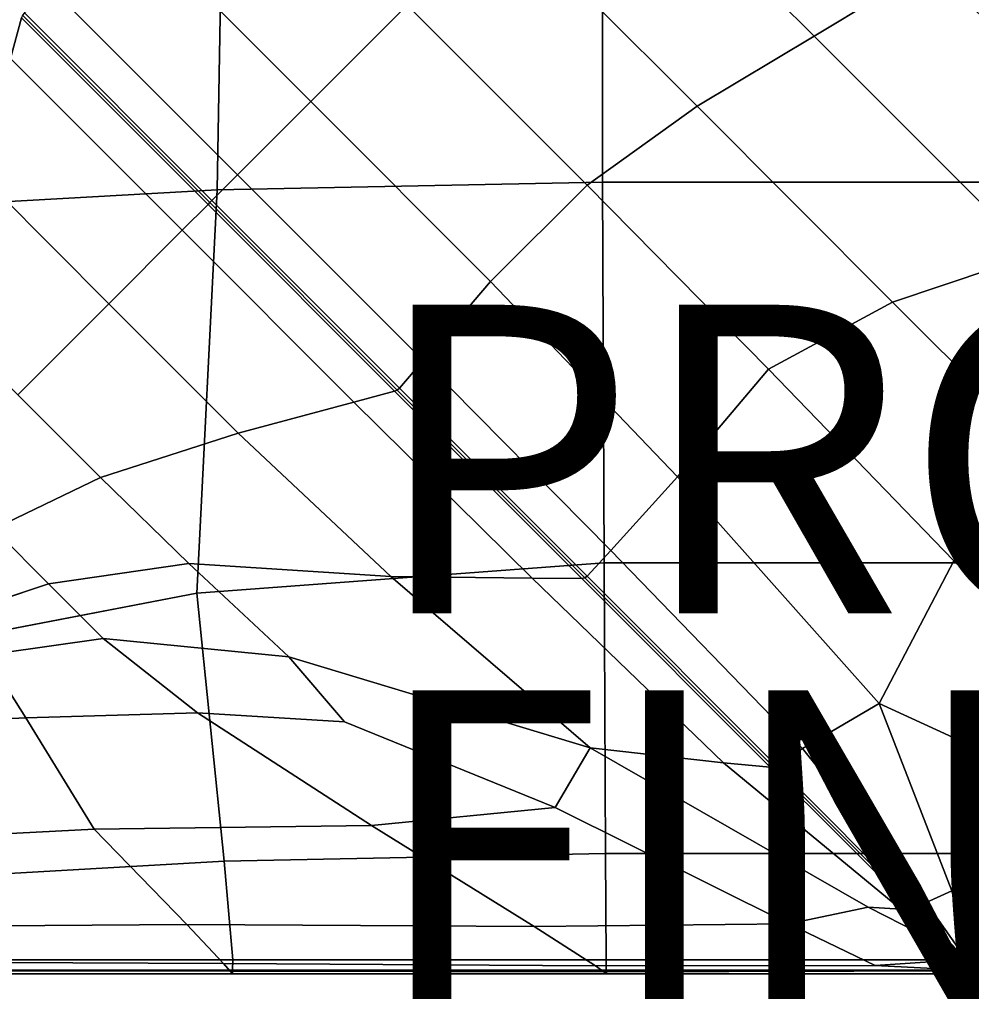
# Model space of a CAD drawing. Units: inches. Extents: x -17.2 to 9.9, y -7.5 to 60.2.
# Drawn here: x -6.3 to -0.1, y 0 to 6.3 of the extents above; entities that cross this region are included whole.
import ezdxf

# ---------------------------------------------------------------- set-up
doc = ezdxf.new("R2010")
doc.units = ezdxf.units.IN
doc.header["$MEASUREMENT"] = 0
for name, color, linetype in [('SEAT-FABRIC', 5, 'Continuous'), ('SEAT-FINISH', 7, 'Continuous'), ('SEAT-PROD_NO', 7, 'Continuous')]:
    doc.layers.add(name, color=color, linetype=linetype)
doc.styles.get("Standard").update_dxf_attribs({"font": 'arial.ttf'})

msp = doc.modelspace()

# ---------------------------------------------------------------- linework, layer by layer
at = {"layer": 'SEAT-FABRIC', "invisible_edges": 12}
for points in [[(-1.9348, 8.2694, 16.3593), (-2.5412, 7.6623, 16.3593), (-1.1225, 6.2418, 16.3593)], [(-1.1225, 6.2418, 16.3593), (-0.3644, 6.6972, 16.3593), (-1.9348, 8.2694, 16.3593)], [(-4.9474, 7.735, 8.5881), (-4.9912, 5.2453, 8.5881), (-7.5897, 5.0988, 8.5881)], [(-7.5897, 5.0988, 8.5881), (-7.3989, 7.735, 8.5881), (-4.9474, 7.735, 8.5881)], [(-2.4958, 7.735, 8.5881), (-2.4927, 5.2941, 8.5881), (-4.9912, 5.2453, 8.5881)], [(-4.9912, 5.2453, 8.5881), (-4.9474, 7.735, 8.5881), (-2.4958, 7.735, 8.5881)], [(-2.4927, 5.2941, 8.5881), (-2.4958, 7.735, 8.5881), (-0.0443, 7.735, 8.5881)], [(-0.0443, 7.735, 8.5881), (-0.0443, 5.2941, 8.5881), (-2.4927, 5.2941, 8.5881)], [(-2.5412, 7.6623, 16.3593), (-3.1477, 7.0551, 16.3593), (-1.8805, 5.7865, 16.3593)], [(-1.8805, 5.7865, 16.3593), (-1.1225, 6.2418, 16.3593), (-2.5412, 7.6623, 16.3593)], [(-7.4705, 7.2534, 15.7042), (-6.3302, 6.0966, 15.7085), (-6.2599, 6.3602, 15.5179)], [(0.4466, 7.111, 16.2712), (-0.3644, 6.6972, 16.3593), (1.2059, 5.125, 16.3593)], [(-3.1477, 7.0551, 16.3593), (-3.7598, 6.4422, 16.2712), (-2.5941, 5.275, 16.2712)], [(-2.5941, 5.275, 16.2712), (-1.8805, 5.7865, 16.3593), (-3.1477, 7.0551, 16.3593)], [(-4.3835, 5.8177, 16.007), (-5.5485, 6.9841, 16.007), (-6.0611, 6.5456, 15.7085)], [(-5.5485, 6.9841, 16.007), (-4.3835, 5.8177, 16.007), (-3.7598, 6.4422, 16.2712)], [(-0.3644, 6.6972, 16.3593), (-1.1225, 6.2418, 16.3593), (0.2963, 4.8214, 16.3593)], [(0.2963, 4.8214, 16.3593), (1.2059, 5.125, 16.3593), (-0.3644, 6.6972, 16.3593)], [(-4.8588, 5.3419, 15.7085), (-6.0611, 6.5456, 15.7085), (-6.241, 6.3918, 15.5179)], [(-6.0611, 6.5456, 15.7085), (-4.8588, 5.3419, 15.7085), (-4.3835, 5.8177, 16.007)], [(-5.0256, 5.1749, 15.5179), (-6.241, 6.3918, 15.5179), (-6.2525, 6.3781, 15.4496)], [(-6.241, 6.3918, 15.5179), (-5.0256, 5.1749, 15.5179), (-4.8588, 5.3419, 15.7085)], [(-2.5941, 5.275, 16.2712), (-3.7598, 6.4422, 16.2712), (-4.3835, 5.8177, 16.007)], [(-5.0508, 5.1497, 15.5179), (-6.2599, 6.3602, 15.5179), (-6.3302, 6.0966, 15.7085)], [(-5.0382, 5.1623, 15.4496), (-6.2525, 6.3781, 15.4496), (-6.2599, 6.3602, 15.5179)], [(-6.2599, 6.3602, 15.5179), (-5.0508, 5.1497, 15.5179), (-5.0382, 5.1623, 15.4496)], [(-6.2525, 6.3781, 15.4496), (-5.0382, 5.1623, 15.4496), (-5.0256, 5.1749, 15.5179)], [(-1.1225, 6.2418, 16.3593), (-1.8805, 5.7865, 16.3593), (-0.6134, 4.5178, 16.3593)], [(-0.6134, 4.5178, 16.3593), (0.2963, 4.8214, 16.3593), (-1.1225, 6.2418, 16.3593)], [(-5.2176, 4.9827, 15.7085), (-6.3302, 6.0966, 15.7085), (-6.5305, 5.3455, 16.007)], [(-6.3302, 6.0966, 15.7085), (-5.2176, 4.9827, 15.7085), (-5.0508, 5.1497, 15.5179)], [(-3.2186, 4.6514, 16.007), (-4.3835, 5.8177, 16.007), (-4.8588, 5.3419, 15.7085)], [(-4.3835, 5.8177, 16.007), (-3.2186, 4.6514, 16.007), (-2.5941, 5.275, 16.2712)], [(-1.8805, 5.7865, 16.3593), (-2.5941, 5.275, 16.2712), (-1.4166, 4.0826, 16.2672)], [(-1.4166, 4.0826, 16.2672), (-0.6134, 4.5178, 16.3593), (-1.8805, 5.7865, 16.3593)], [(-5.6928, 4.5069, 16.007), (-6.5305, 5.3455, 16.007), (-6.8182, 4.4513, 16.2712)], [(-6.5305, 5.3455, 16.007), (-5.6928, 4.5069, 16.007), (-5.2176, 4.9827, 15.7085)], [(-3.6565, 4.1382, 15.7085), (-4.8588, 5.3419, 15.7085), (-5.0256, 5.1749, 15.5179)], [(-4.8588, 5.3419, 15.7085), (-3.6565, 4.1382, 15.7085), (-3.2186, 4.6514, 16.007)], [(-7.5897, 5.0988, 8.5881), (-4.9912, 5.2453, 8.5881), (-5.1227, 2.6307, 8.5881)], [(-5.1227, 2.6307, 8.5881), (-4.9912, 5.2453, 8.5881), (-2.4927, 5.2941, 8.5881)], [(-2.4927, 5.2941, 8.5881), (-2.4835, 2.826, 8.5881), (-5.1227, 2.6307, 8.5881)], [(-1.4166, 4.0826, 16.2672), (-2.5941, 5.275, 16.2712), (-3.2186, 4.6514, 16.007)], [(-2.4835, 2.826, 8.5881), (-2.4927, 5.2941, 8.5881), (-0.0443, 5.2941, 8.5881)], [(-0.0443, 5.2941, 8.5881), (-0.0443, 2.826, 8.5881), (-2.4835, 2.826, 8.5881)], [(-3.8102, 3.9581, 15.5179), (-5.0256, 5.1749, 15.5179), (-5.0382, 5.1623, 15.4496)], [(-5.0256, 5.1749, 15.5179), (-3.8102, 3.9581, 15.5179), (-3.6565, 4.1382, 15.7085)], [(-3.8417, 3.9392, 15.5179), (-5.0508, 5.1497, 15.5179), (-5.2176, 4.9827, 15.7085)], [(-3.8239, 3.9465, 15.4496), (-5.0382, 5.1623, 15.4496), (-5.0508, 5.1497, 15.5179)], [(-5.0508, 5.1497, 15.5179), (-3.8417, 3.9392, 15.5179), (-3.8239, 3.9465, 15.4496)], [(-5.0382, 5.1623, 15.4496), (-3.8239, 3.9465, 15.4496), (-3.8102, 3.9581, 15.5179)], [(-5.1227, 2.6307, 8.5881), (-8.1619, 2.0448, 8.5881), (-7.5897, 5.0988, 8.5881)], [(-4.105, 3.8688, 15.7085), (-5.2176, 4.9827, 15.7085), (-5.6928, 4.5069, 16.007)], [(-5.2176, 4.9827, 15.7085), (-4.105, 3.8688, 15.7085), (-3.8417, 3.9392, 15.5179)], [(0.2963, 4.8214, 16.3593), (-0.6134, 4.5178, 16.3593), (0.6537, 3.2492, 16.3593)], [(-2.0067, 3.3842, 15.9907), (-3.2186, 4.6514, 16.007), (-3.6565, 4.1382, 15.7085)], [(-3.2186, 4.6514, 16.007), (-2.0067, 3.3842, 15.9907), (-1.4166, 4.0826, 16.2672)], [(-6.8182, 4.4513, 16.2712), (-6.2833, 3.9157, 16.2712), (-5.6928, 4.5069, 16.007)], [(-4.8552, 3.6682, 16.007), (-5.6928, 4.5069, 16.007), (-6.2833, 3.9157, 16.2712)], [(-5.6928, 4.5069, 16.007), (-4.8552, 3.6682, 16.007), (-4.105, 3.8688, 15.7085)], [(-0.6134, 4.5178, 16.3593), (-1.4166, 4.0826, 16.2672), (-0.2156, 2.8398, 16.255)], [(-0.2156, 2.8398, 16.255), (0.6537, 3.2492, 16.3593), (-0.6134, 4.5178, 16.3593)], [(-2.4405, 2.9073, 15.7045), (-3.6565, 4.1382, 15.7085), (-3.8102, 3.9581, 15.5179)], [(-3.6565, 4.1382, 15.7085), (-2.4405, 2.9073, 15.7045), (-2.0067, 3.3842, 15.9907)], [(-1.4166, 4.0826, 16.2672), (-2.0067, 3.3842, 15.9907), (-0.7011, 1.9154, 15.9421)], [(-0.7011, 1.9154, 15.9421), (-0.2156, 2.8398, 16.255), (-1.4166, 4.0826, 16.2672)], [(-2.5932, 2.7396, 15.5179), (-3.8102, 3.9581, 15.5179), (-3.8239, 3.9465, 15.4496)], [(-3.8102, 3.9581, 15.5179), (-2.5932, 2.7396, 15.5179), (-2.4405, 2.9073, 15.7045)], [(-6.4406, 3.0471, 16.3593), (-5.7484, 3.3802, 16.2712), (-6.2833, 3.9157, 16.2712)], [(-6.2833, 3.9157, 16.2712), (-5.7484, 3.3802, 16.2712), (-4.8552, 3.6682, 16.007)], [(-2.6286, 2.7246, 15.5179), (-3.8417, 3.9392, 15.5179), (-4.105, 3.8688, 15.7085)], [(-2.6082, 2.7294, 15.4496), (-3.8239, 3.9465, 15.4496), (-3.8417, 3.9392, 15.5179)], [(-3.8417, 3.9392, 15.5179), (-2.6286, 2.7246, 15.5179), (-2.6082, 2.7294, 15.4496)], [(-3.8239, 3.9465, 15.4496), (-2.6082, 2.7294, 15.4496), (-2.5932, 2.7396, 15.5179)], [(-2.9495, 2.7271, 15.7042), (-4.105, 3.8688, 15.7085), (-4.8552, 3.6682, 16.007)], [(-4.105, 3.8688, 15.7085), (-2.9495, 2.7271, 15.7042), (-2.6286, 2.7246, 15.5179)], [(-3.8659, 2.7385, 15.9897), (-4.8552, 3.6682, 16.007), (-5.7484, 3.3802, 16.2712)], [(-4.8552, 3.6682, 16.007), (-3.8659, 2.7385, 15.9897), (-2.9495, 2.7271, 15.7042)], [(-0.7011, 1.9154, 15.9421), (-2.0067, 3.3842, 15.9907), (-2.4405, 2.9073, 15.7045)], [(-5.7484, 3.3802, 16.2712), (-6.4406, 3.0471, 16.3593), (-6.0855, 2.6916, 16.3593)], [(-6.0855, 2.6916, 16.3593), (-5.1755, 2.8218, 16.2669), (-5.7484, 3.3802, 16.2712)], [(-5.7484, 3.3802, 16.2712), (-5.1755, 2.8218, 16.2669), (-3.8659, 2.7385, 15.9897)], [(0.6537, 3.2492, 16.3593), (-0.2156, 2.8398, 16.255), (0.6498, 2.086, 16.2089)], [(-6.7661, 2.4645, 16.3593), (-6.0855, 2.6916, 16.3593), (-6.4406, 3.0471, 16.3593)], [(-1.1971, 1.622, 15.6923), (-2.4405, 2.9073, 15.7045), (-2.5932, 2.7396, 15.5179)], [(-2.4405, 2.9073, 15.7045), (-1.1971, 1.622, 15.6923), (-0.7011, 1.9154, 15.9421)], [(-5.1755, 2.8218, 16.2669), (-6.0855, 2.6916, 16.3593), (-5.7304, 2.3361, 16.3593)], [(-5.7304, 2.3361, 16.3593), (-4.5269, 2.2179, 16.254), (-5.1755, 2.8218, 16.2669)], [(-3.8659, 2.7385, 15.9897), (-5.1755, 2.8218, 16.2669), (-4.5269, 2.2179, 16.254)], [(-4.9469, 0.8931, 8.6126), (-5.1227, 2.6307, 8.5881), (-2.4835, 2.826, 8.5881)], [(-2.4835, 2.826, 8.5881), (-2.4739, 0.9419, 8.6126), (-4.9469, 0.8931, 8.6126)], [(-2.4739, 0.9419, 8.6126), (-2.4835, 2.826, 8.5881), (-0.0443, 2.826, 8.5881)], [(-0.0443, 2.826, 8.5881), (-0.0442, 0.9419, 8.6126), (-2.4739, 0.9419, 8.6126)], [(-0.2156, 2.8398, 16.255), (-0.7011, 1.9154, 15.9421), (0.542, 1.3423, 16.0208)], [(0.542, 1.3423, 16.0208), (0.6498, 2.086, 16.2089), (-0.2156, 2.8398, 16.255)], [(-6.0855, 2.6916, 16.3593), (-6.7661, 2.4645, 16.3593), (-6.49, 2.2274, 16.3593)], [(-6.49, 2.2274, 16.3593), (-5.7304, 2.3361, 16.3593), (-6.0855, 2.6916, 16.3593)], [(-4.5269, 2.2179, 16.254), (-2.5735, 1.6264, 15.9379), (-3.8659, 2.7385, 15.9897)], [(-2.9495, 2.7271, 15.7042), (-3.8659, 2.7385, 15.9897), (-2.5735, 1.6264, 15.9379)], [(-2.5735, 1.6264, 15.9379), (-1.7084, 1.5299, 15.6913), (-2.9495, 2.7271, 15.7042)], [(-1.4076, 1.5022, 15.5179), (-2.6286, 2.7246, 15.5179), (-2.9495, 2.7271, 15.7042)], [(-2.9495, 2.7271, 15.7042), (-1.7084, 1.5299, 15.6913), (-1.4076, 1.5022, 15.5179)], [(-1.3897, 1.5095, 15.4496), (-2.6082, 2.7294, 15.4496), (-2.6286, 2.7246, 15.5179)], [(-2.6286, 2.7246, 15.5179), (-1.4076, 1.5022, 15.5179), (-1.3897, 1.5095, 15.4496)], [(-1.3731, 1.5181, 15.5179), (-2.5932, 2.7396, 15.5179), (-2.6082, 2.7294, 15.4496)], [(-2.6082, 2.7294, 15.4496), (-1.3897, 1.5095, 15.4496), (-1.3731, 1.5181, 15.5179)], [(-2.5932, 2.7396, 15.5179), (-1.3731, 1.5181, 15.5179), (-1.1971, 1.622, 15.6923)], [(-8.1619, 2.0448, 8.5881), (-5.1227, 2.6307, 8.5881), (-4.9469, 0.8931, 8.6126)], [(-5.7304, 2.3361, 16.3593), (-6.49, 2.2274, 16.3593), (-6.2308, 1.8221, 16.2698)], [(-6.2308, 1.8221, 16.2698), (-5.1182, 1.8553, 16.2731), (-5.7304, 2.3361, 16.3593)], [(-4.5269, 2.2179, 16.254), (-5.7304, 2.3361, 16.3593), (-5.1182, 1.8553, 16.2731)], [(-6.2308, 1.8221, 16.2698), (-6.49, 2.2274, 16.3593), (-7.1114, 2.1386, 16.3593)], [(-5.1182, 1.8553, 16.2731), (-4.1655, 1.7966, 16.1967), (-4.5269, 2.2179, 16.254)], [(-2.5735, 1.6264, 15.9379), (-4.5269, 2.2179, 16.254), (-4.1655, 1.7966, 16.1967)], [(-7.1114, 2.1386, 16.3593), (-7.3716, 1.7728, 16.258), (-6.2308, 1.8221, 16.2698)], [(-4.9469, 0.8931, 8.6126), (-7.5065, 0.7466, 8.6126), (-8.1619, 2.0448, 8.5881)], [(-0.2295, 0.6995, 15.725), (-0.7011, 1.9154, 15.9421), (-1.1971, 1.622, 15.6923)], [(-0.7011, 1.9154, 15.9421), (-0.2295, 0.6995, 15.725), (0.5688, 0.557, 15.7642)], [(0.5688, 0.557, 15.7642), (0.542, 1.3423, 16.0208), (-0.7011, 1.9154, 15.9421)], [(-3.9915, 1.1241, 16.0145), (-5.1182, 1.8553, 16.2731), (-6.2308, 1.8221, 16.2698)], [(-2.8012, 1.2407, 15.9934), (-4.1655, 1.7966, 16.1967), (-5.1182, 1.8553, 16.2731)], [(-5.1182, 1.8553, 16.2731), (-3.9915, 1.1241, 16.0145), (-2.8012, 1.2407, 15.9934)], [(-7.8366, 0.9915, 15.9538), (-5.7885, 1.0999, 16.0012), (-6.2308, 1.8221, 16.2698)], [(-6.2308, 1.8221, 16.2698), (-7.3716, 1.7728, 16.258), (-7.8366, 0.9915, 15.9538)], [(-6.2308, 1.8221, 16.2698), (-5.7885, 1.0999, 16.0012), (-3.9915, 1.1241, 16.0145)], [(-4.1655, 1.7966, 16.1967), (-2.8012, 1.2407, 15.9934), (-2.5735, 1.6264, 15.9379)], [(-0.7721, 0.5937, 15.7188), (-2.5735, 1.6264, 15.9379), (-2.8012, 1.2407, 15.9934)], [(-2.5735, 1.6264, 15.9379), (-0.7721, 0.5937, 15.7188), (-0.5608, 0.5815, 15.6393)], [(-0.5608, 0.5815, 15.6393), (-1.7084, 1.5299, 15.6913), (-2.5735, 1.6264, 15.9379)], [(-0.3948, 0.6249, 15.6409), (-1.1971, 1.622, 15.6923), (-1.3731, 1.5181, 15.5179)], [(-1.1971, 1.622, 15.6923), (-0.3948, 0.6249, 15.6409), (-0.2295, 0.6995, 15.725)], [(-1.7084, 1.5299, 15.6913), (-0.5608, 0.5815, 15.6393), (-0.4845, 0.5843, 15.5293)], [(-0.4845, 0.5843, 15.5293), (-1.4076, 1.5022, 15.5179), (-1.7084, 1.5299, 15.6913)], [(-0.7102, 0.8292, 15.4926), (-1.3897, 1.5095, 15.4496), (-1.4076, 1.5022, 15.5179)], [(-1.4076, 1.5022, 15.5179), (-0.4845, 0.5843, 15.5293), (-0.7102, 0.8292, 15.4926)], [(-0.4603, 0.5978, 15.5293), (-1.3731, 1.5181, 15.5179), (-1.3897, 1.5095, 15.4496)], [(-1.3897, 1.5095, 15.4496), (-0.7102, 0.8292, 15.4926), (-0.4603, 0.5978, 15.5293)], [(-1.3731, 1.5181, 15.5179), (-0.4603, 0.5978, 15.5293), (-0.3948, 0.6249, 15.6409)], [(-1.286, 0.4864, 15.7232), (-2.8012, 1.2407, 15.9934), (-3.9915, 1.1241, 16.0145)], [(-2.8012, 1.2407, 15.9934), (-1.286, 0.4864, 15.7232), (-0.7721, 0.5937, 15.7188)], [(-5.1874, 0.4812, 15.7292), (-5.7885, 1.0999, 16.0012), (-7.8366, 0.9915, 15.9538)], [(-2.9363, 0.4686, 15.7285), (-3.9915, 1.1241, 16.0145), (-5.7885, 1.0999, 16.0012)], [(-5.7885, 1.0999, 16.0012), (-5.1874, 0.4812, 15.7292), (-2.9363, 0.4686, 15.7285)], [(-3.9915, 1.1241, 16.0145), (-2.9363, 0.4686, 15.7285), (-1.286, 0.4864, 15.7232)], [(-7.8366, 0.9915, 15.9538), (-7.5037, 0.4651, 15.7197), (-5.1874, 0.4812, 15.7292)], [(-4.9469, 0.8931, 8.6126), (-2.4739, 0.9419, 8.6126), (-2.4699, 0.2533, 8.6861)], [(-2.4739, 0.9419, 8.6126), (-0.0442, 0.9419, 8.6126), (-0.0442, 0.2533, 8.6861)], [(-0.0442, 0.2533, 8.6861), (-2.4699, 0.2533, 8.6861), (-2.4739, 0.9419, 8.6126)], [(-7.5065, 0.7466, 8.6126), (-4.9469, 0.8931, 8.6126), (-4.8901, 0.2533, 8.6861)], [(-2.4699, 0.2533, 8.6861), (-4.8901, 0.2533, 8.6861), (-4.9469, 0.8931, 8.6126)], [(-0.4603, 0.5978, 15.5293), (-0.7102, 0.8292, 15.4926), (-0.4845, 0.5843, 15.5293)], [(-4.8901, 0.2533, 8.6861), (-7.2997, 0.2533, 8.6861), (-7.5065, 0.7466, 8.6126)], [(-0.1109, 0.2562, 15.6209), (-0.2295, 0.6995, 15.725), (-0.3948, 0.6249, 15.6409)], [(0.5589, 0.2457, 15.5998), (0.5688, 0.557, 15.7642), (-0.2295, 0.6995, 15.725)], [(-0.2295, 0.6995, 15.725), (-0.1109, 0.2562, 15.6209), (0.5589, 0.2457, 15.5998)], [(-0.7721, 0.5937, 15.7188), (-1.286, 0.4864, 15.7232), (-0.7262, 0.2164, 15.5734)], [(-0.7262, 0.2164, 15.5734), (-0.1109, 0.2562, 15.6209), (-0.7721, 0.5937, 15.7188)], [(-0.5608, 0.5815, 15.6393), (-0.7721, 0.5937, 15.7188), (-0.1109, 0.2562, 15.6209)], [(-0.1652, 0.2835, 15.5635), (-0.4845, 0.5843, 15.5293), (-0.5608, 0.5815, 15.6393)], [(-0.1109, 0.2562, 15.6209), (-0.1497, 0.2748, 15.6234), (-0.5608, 0.5815, 15.6393)], [(-0.5608, 0.5815, 15.6393), (-0.1497, 0.2748, 15.6234), (-0.1652, 0.2835, 15.5635)], [(-0.4845, 0.5843, 15.5293), (-0.1652, 0.2835, 15.5635), (-0.4603, 0.5978, 15.5293)], [(-0.3948, 0.6249, 15.6409), (-0.4603, 0.5978, 15.5293), (-0.1652, 0.2835, 15.5635)], [(-0.3948, 0.6249, 15.6409), (-0.1497, 0.2748, 15.6234), (-0.1109, 0.2562, 15.6209)], [(-0.1652, 0.2835, 15.5635), (-0.1497, 0.2748, 15.6234), (-0.3948, 0.6249, 15.6409)], [(-5.1874, 0.4812, 15.7292), (-7.5037, 0.4651, 15.7197), (-7.3625, 0.2388, 15.5653)], [(-7.3625, 0.2388, 15.5653), (-4.9494, 0.2299, 15.5634), (-5.1874, 0.4812, 15.7292)], [(-2.9363, 0.4686, 15.7285), (-5.1874, 0.4812, 15.7292), (-4.9494, 0.2299, 15.5634)], [(-4.9494, 0.2299, 15.5634), (-2.5381, 0.215, 15.5602), (-2.9363, 0.4686, 15.7285)], [(-1.286, 0.4864, 15.7232), (-2.9363, 0.4686, 15.7285), (-2.5381, 0.215, 15.5602)], [(-2.5381, 0.215, 15.5602), (-0.7262, 0.2164, 15.5734), (-1.286, 0.4864, 15.7232)], [(-0.1109, 0.2562, 15.6209), (-0.7262, 0.2164, 15.5734), (-0.0542, 0.1806, 15.3097)], [(-0.0542, 0.1806, 15.3097), (0.5589, 0.2457, 15.5998), (-0.1109, 0.2562, 15.6209)], [(-4.9494, 0.2299, 15.5634), (-7.3625, 0.2388, 15.5653), (-7.3286, 0.1815, 15.2017)], [(-7.3286, 0.1815, 15.2017), (-4.907, 0.1793, 15.2012), (-4.9494, 0.2299, 15.5634)], [(-4.8922, 0.1851, 9.0374), (-7.3128, 0.1851, 9.0374), (-7.2997, 0.2533, 8.6861)], [(-7.2997, 0.2533, 8.6861), (-4.8901, 0.2533, 8.6861), (-4.8922, 0.1851, 9.0374)], [(-2.5381, 0.215, 15.5602), (-4.9494, 0.2299, 15.5634), (-4.907, 0.1793, 15.2012)], [(-4.907, 0.1793, 15.2012), (-2.486, 0.1756, 15.2004), (-2.5381, 0.215, 15.5602)], [(-2.4689, 0.1851, 9.0374), (-4.8922, 0.1851, 9.0374), (-4.8901, 0.2533, 8.6861)], [(-4.8901, 0.2533, 8.6861), (-2.4699, 0.2533, 8.6861), (-2.4689, 0.1851, 9.0374)], [(-0.7262, 0.2164, 15.5734), (-2.5381, 0.215, 15.5602), (-2.486, 0.1756, 15.2004)], [(-2.486, 0.1756, 15.2004), (-0.0542, 0.1806, 15.3097), (-0.7262, 0.2164, 15.5734)], [(-2.4699, 0.2533, 8.6861), (-0.0442, 0.2533, 8.6861), (-0.0442, 0.1851, 9.0374)], [(-0.0442, 0.1851, 9.0374), (-2.4689, 0.1851, 9.0374), (-2.4699, 0.2533, 8.6861)], [(-4.907, 0.1793, 15.2012), (-7.3286, 0.1815, 15.2017), (-7.3172, 0.1624, 14.3397)], [(-4.8929, 0.1624, 9.8953), (-7.3172, 0.1624, 9.8953), (-7.3128, 0.1851, 9.0374)], [(-7.3172, 0.1624, 14.3397), (-4.8929, 0.1624, 14.3397), (-4.907, 0.1793, 15.2012)], [(-7.3172, 0.1624, 12.1175), (-4.8929, 0.1624, 12.1175), (-4.8929, 0.1624, 13.2286)], [(-4.8929, 0.1624, 13.2286), (-7.3172, 0.1624, 13.2286), (-7.3172, 0.1624, 12.1175)], [(-7.3172, 0.1624, 11.0064), (-4.8929, 0.1624, 11.0064), (-4.8929, 0.1624, 12.1175)], [(-4.8929, 0.1624, 12.1175), (-7.3172, 0.1624, 12.1175), (-7.3172, 0.1624, 11.0064)], [(-7.3172, 0.1624, 13.2286), (-4.8929, 0.1624, 13.2286), (-4.8929, 0.1624, 14.3397)], [(-4.8929, 0.1624, 14.3397), (-7.3172, 0.1624, 14.3397), (-7.3172, 0.1624, 13.2286)], [(-7.3172, 0.1624, 9.8953), (-4.8929, 0.1624, 9.8953), (-4.8929, 0.1624, 11.0064)], [(-4.8929, 0.1624, 11.0064), (-7.3172, 0.1624, 11.0064), (-7.3172, 0.1624, 9.8953)], [(-7.3128, 0.1851, 9.0374), (-4.8922, 0.1851, 9.0374), (-4.8929, 0.1624, 9.8953)], [(-2.486, 0.1756, 15.2004), (-4.907, 0.1793, 15.2012), (-4.8929, 0.1624, 14.3397)], [(-2.4686, 0.1624, 9.8953), (-4.8929, 0.1624, 9.8953), (-4.8922, 0.1851, 9.0374)], [(-4.8929, 0.1624, 14.3397), (-2.4686, 0.1624, 14.3397), (-2.486, 0.1756, 15.2004)], [(-2.4686, 0.1624, 12.1175), (-4.8929, 0.1624, 12.1175), (-4.8929, 0.1624, 11.0064)], [(-4.8929, 0.1624, 11.0064), (-2.4686, 0.1624, 11.0064), (-2.4686, 0.1624, 12.1175)], [(-2.4686, 0.1624, 13.2286), (-4.8929, 0.1624, 13.2286), (-4.8929, 0.1624, 12.1175)], [(-4.8929, 0.1624, 12.1175), (-2.4686, 0.1624, 12.1175), (-2.4686, 0.1624, 13.2286)], [(-2.4686, 0.1624, 14.3397), (-4.8929, 0.1624, 14.3397), (-4.8929, 0.1624, 13.2286)], [(-4.8929, 0.1624, 13.2286), (-2.4686, 0.1624, 13.2286), (-2.4686, 0.1624, 14.3397)], [(-2.4686, 0.1624, 11.0064), (-4.8929, 0.1624, 11.0064), (-4.8929, 0.1624, 9.8953)], [(-4.8929, 0.1624, 9.8953), (-2.4686, 0.1624, 9.8953), (-2.4686, 0.1624, 11.0064)], [(-4.8922, 0.1851, 9.0374), (-2.4689, 0.1851, 9.0374), (-2.4686, 0.1624, 9.8953)], [(-0.0542, 0.1806, 15.3097), (-2.486, 0.1756, 15.2004), (-2.4686, 0.1624, 14.3397)], [(-2.4689, 0.1851, 9.0374), (-0.0442, 0.1851, 9.0374), (-0.0442, 0.1624, 9.8953)], [(-0.0442, 0.1624, 9.8953), (-2.4686, 0.1624, 9.8953), (-2.4689, 0.1851, 9.0374)], [(-2.4686, 0.1624, 14.3397), (-0.0442, 0.1624, 14.3397), (-0.0542, 0.1806, 15.3097)], [(-2.4686, 0.1624, 12.1175), (-0.0442, 0.1624, 12.1175), (-0.0442, 0.1624, 13.2286)], [(-0.0442, 0.1624, 13.2286), (-2.4686, 0.1624, 13.2286), (-2.4686, 0.1624, 12.1175)], [(-2.4686, 0.1624, 11.0064), (-0.0442, 0.1624, 11.0064), (-0.0442, 0.1624, 12.1175)], [(-0.0442, 0.1624, 12.1175), (-2.4686, 0.1624, 12.1175), (-2.4686, 0.1624, 11.0064)], [(-2.4686, 0.1624, 13.2286), (-0.0442, 0.1624, 13.2286), (-0.0442, 0.1624, 14.3397)], [(-0.0442, 0.1624, 14.3397), (-2.4686, 0.1624, 14.3397), (-2.4686, 0.1624, 13.2286)], [(-2.4686, 0.1624, 9.8953), (-0.0442, 0.1624, 9.8953), (-0.0442, 0.1624, 11.0064)], [(-0.0442, 0.1624, 11.0064), (-2.4686, 0.1624, 11.0064), (-2.4686, 0.1624, 9.8953)]]:
    msp.add_3dface(points, dxfattribs=at)

# ---------------------------------------------------------------- texts
at = {"layer": 'SEAT-FINISH'}
msp.add_attdef('FINISH', (-4, 0), '', height=2, dxfattribs=at)
at = {"layer": 'SEAT-PROD_NO', "flags": 8}
msp.add_attdef('PROD_NO', (-4, 2.5), 'NOHAN3201', height=2, dxfattribs=at)

doc.saveas('drawing.dxf')
